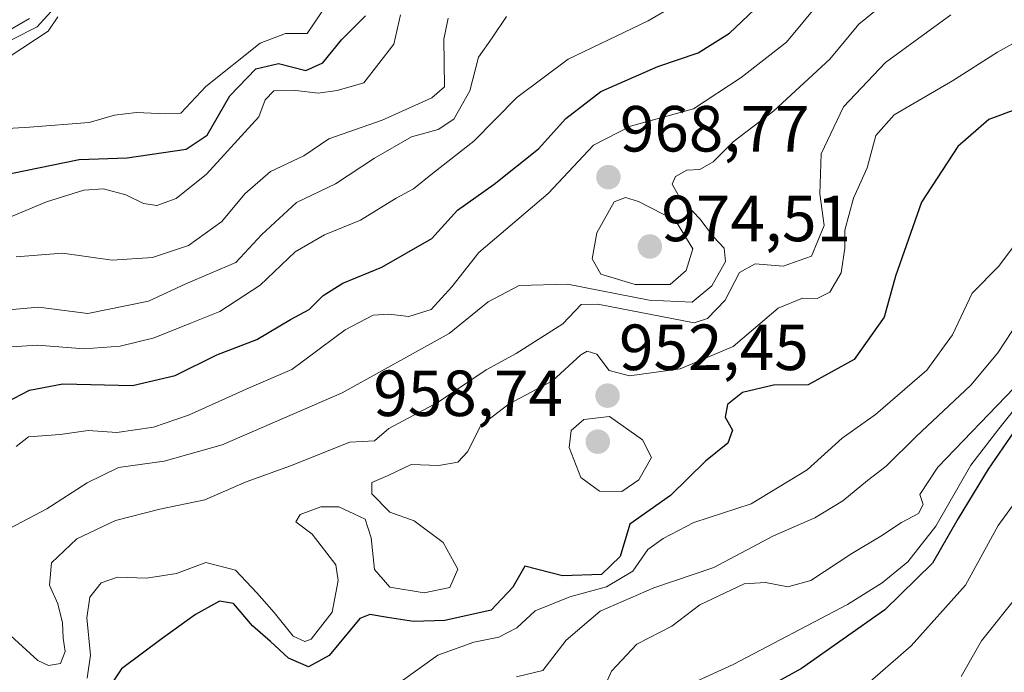
# Model space of a CAD drawing. Units: metres. Extents: x 573246 to 576698, y 4735761 to 4738111.
# Drawn here: x 573964 to 574115, y 4736510 to 4736610 of the extents above; entities that cross this region are included whole.
import ezdxf
from ezdxf.enums import TextEntityAlignment as Align

# ---------------------------------------------------------------- set-up
doc = ezdxf.new("R2010")
doc.units = ezdxf.units.M
doc.header["$MEASUREMENT"] = 0
for name, color, linetype, lineweight in [('Carátula', 7, 'Continuous', 5), ('Curva de nivel maestra', 36, 'Continuous', 30), ('Curva de nivel normal', 36, 'Continuous', 0), ('Punto de cota en terreno', 7, 'Continuous', 0), ('Rótulo de punto de cota en terreno', 19, 'Continuous', 0)]:
    doc.layers.add(name, color=color, linetype=linetype, lineweight=lineweight)
doc.styles.add('Arial', font='txt', dxfattribs={"height": 0.2})

# ---------------------------------------------------------------- blocks, each defined once
blk = doc.blocks.new('*U160')
at = {"layer": 'Curva de nivel normal', "color": 36, "linetype": 'Continuous', "lineweight": 0}
blk.add_polyline3d([(574053.13, 4736505.24, 935), (574055.13, 4736509.72, 935), (574059.02, 4736513.86, 935), (574064.36, 4736516.67, 935), (574068.69, 4736519.91, 935), (574075.48, 4736523.17, 935), (574078.75, 4736523.34, 935), (574082.2, 4736522.72, 935), (574085.73, 4736523.68, 935), (574092.04, 4736527.83, 935), (574096.51, 4736530.46, 935), (574099.66, 4736532.56, 935), (574102.27, 4736533.96, 935), (574103, 4736535.35, 935), (574102.5, 4736536.88, 935), (574105.28, 4736541.1, 935), (574117.01, 4736553.29, 935)], dxfattribs=at)
blk = doc.blocks.new('*U176')
at = {"layer": 'Curva de nivel normal', "color": 36, "linetype": 'Continuous', "lineweight": 0}
blk.add_polyline3d([(573962.53, 4736604.16, 1010), (573968.53, 4736608.11, 1010), (573970, 4736610.31, 1010)], dxfattribs=at)
blk = doc.blocks.new('*U178')
at = {"layer": 'Curva de nivel normal', "color": 36, "linetype": 'Continuous', "lineweight": 0}
blk.add_polyline3d([(573974.54, 4736508.68, 955), (573975.04, 4736512.18, 955), (573974.46, 4736517.92, 955), (573974.94, 4736521.1, 955), (573976.69, 4736523.29, 955), (573979.2, 4736524.17, 955), (573983.66, 4736524.02, 955), (573988.27, 4736524.74, 955), (573992.78, 4736526.43, 955), (573997.33, 4736525.24, 955), (574000.59, 4736521.78, 955), (574003.25, 4736518.77, 955), (574006.16, 4736515.09, 955), (574007.96, 4736514.31, 955), (574008.96, 4736514.66, 955), (574012.2, 4736518.8, 955), (574013.09, 4736523.68, 955), (574012.74, 4736526.07, 955), (574009.1, 4736530.79, 955), (574006.6, 4736532.69, 955), (574007.25, 4736533.82, 955), (574010.44, 4736534.98, 955), (574013.18, 4736535, 955), (574015.51, 4736533.92, 955), (574017.27, 4736533.09, 955), (574018.16, 4736530.23, 955), (574018.68, 4736525.38, 955), (574021.06, 4736522.65, 955), (574026.3, 4736521.79, 955), (574030.24, 4736522.57, 955), (574031.49, 4736525.41, 955), (574029.23, 4736529.53, 955), (574024.77, 4736532.85, 955), (574021.02, 4736534.16, 955), (574018.27, 4736536.99, 955), (574018.29, 4736538.72, 955), (574020.77, 4736539.81, 955), (574024.3, 4736541.5, 955), (574028.59, 4736541.34, 955), (574031.49, 4736541.88, 955), (574032.99, 4736543.46, 955), (574035.05, 4736547.48, 955), (574039.36, 4736550.8, 955), (574046.02, 4736554.34, 955), (574050.4, 4736558.38, 955), (574051.34, 4736558.91, 955), (574052.84, 4736558.46, 955), (574054.73, 4736555.94, 955), (574057.88, 4736555.11, 955), (574065.65, 4736556.21, 955), (574073.8, 4736559.63, 955), (574080.72, 4736565.52, 955), (574084.48, 4736567.08, 955), (574086.69, 4736566.99, 955), (574088.67, 4736567.98, 955), (574090.4, 4736570.96, 955), (574090.98, 4736574.76, 955), (574090.94, 4736577.52, 955), (574092.31, 4736582.44, 955), (574094.37, 4736587.1, 955), (574095.73, 4736592.05, 955), (574098.53, 4736595.25, 955), (574107.53, 4736600.49, 955), (574114.41, 4736604.89, 955), (574122.53, 4736609.4, 955)], dxfattribs=at)
blk = doc.blocks.new('*U183')
at = {"layer": 'Curva de nivel normal', "color": 36, "linetype": 'Continuous', "lineweight": 0}
blk.add_polyline3d([(573962.84, 4736559.6, 980), (573966.9, 4736559.83, 980), (573974.06, 4736559.28, 980), (573979.61, 4736559.7, 980), (573984.84, 4736560.96, 980), (573990.3, 4736563.19, 980), (573994.91, 4736565, 980), (574001.12, 4736569.06, 980), (574006.48, 4736574.19, 980), (574010.99, 4736576.82, 980), (574016.55, 4736579.04, 980), (574021.99, 4736582.44, 980), (574024.69, 4736583.85, 980), (574027.58, 4736586.22, 980), (574033.93, 4736591.18, 980), (574040.58, 4736597.89, 980), (574048.46, 4736603.82, 980), (574060.76, 4736609.7, 980), (574064.81, 4736612.04, 980)], dxfattribs=at)
blk = doc.blocks.new('*U185')
at = {"layer": 'Curva de nivel normal', "color": 36, "linetype": 'Continuous', "lineweight": 0}
blk.add_polyline3d([(574040.52, 4736508.84, 940), (574044.55, 4736509.83, 940), (574048.13, 4736514.49, 940), (574053.36, 4736518.98, 940), (574061.59, 4736522.52, 940), (574070.83, 4736525.66, 940), (574080.02, 4736530.54, 940), (574086.35, 4736533.32, 940), (574090.68, 4736535.92, 940), (574094.43, 4736539.03, 940), (574097.33, 4736541.22, 940), (574101.92, 4736545.78, 940), (574110.31, 4736553.72, 940), (574114.5, 4736558.64, 940), (574117.68, 4736563.57, 940)], dxfattribs=at)
blk = doc.blocks.new('*U191')
at = {"layer": 'Curva de nivel normal', "color": 36, "linetype": 'Continuous', "lineweight": 0}
blk.add_polyline3d([(574063.5, 4736506.07, 930), (574073.81, 4736510.74, 930), (574091.35, 4736519.99, 930), (574096.68, 4736523.32, 930), (574100.66, 4736526.53, 930), (574104.96, 4736532.02, 930), (574110.35, 4736541.4, 930), (574114.64, 4736546.96, 930), (574125.66, 4736560.77, 930)], dxfattribs=at)
blk = doc.blocks.new('*U194')
at = {"layer": 'Curva de nivel normal', "color": 36, "linetype": 'Continuous', "lineweight": 0}
blk.add_polyline3d([(574093.61, 4736507.06, 920), (574101.16, 4736513.64, 920), (574109.49, 4736522.96, 920), (574114.55, 4736532.1, 920), (574121.44, 4736541.58, 920)], dxfattribs=at)
blk = doc.blocks.new('*U195')
at = {"layer": 'Curva de nivel normal', "color": 36, "linetype": 'Continuous', "lineweight": 0}
blk.add_polyline3d([(573961.3, 4736578.96, 995), (573968.28, 4736581.88, 995), (573974.02, 4736583.68, 995), (573977.02, 4736583.89, 995), (573980.46, 4736582.97, 995), (573983.16, 4736581.63, 995), (573985.25, 4736581.33, 995), (573988.2, 4736582.4, 995), (573992.89, 4736586.11, 995), (574000.92, 4736594.96, 995), (574001.86, 4736597.57, 995), (574003.21, 4736598.92, 995), (574006.6, 4736599.01, 995), (574010.01, 4736598.56, 995), (574012.94, 4736598.98, 995), (574017.04, 4736600.18, 995), (574021.65, 4736606.1, 995), (574022.68, 4736610.61, 995)], dxfattribs=at)
blk = doc.blocks.new('*U196')
at = {"layer": 'Curva de nivel normal', "color": 36, "linetype": 'Continuous', "lineweight": 0}
blk.add_polyline3d([(573959.8, 4736517.88, 960), (573966.96, 4736511.37, 960), (573968.59, 4736510.63, 960), (573970.43, 4736510.92, 960), (573971.15, 4736512.74, 960), (573970.85, 4736514.82, 960), (573970.76, 4736517.17, 960), (573970, 4736520.1, 960), (573968.74, 4736522.94, 960), (573969.04, 4736526.4, 960), (573972.95, 4736530.1, 960), (573978.86, 4736532.89, 960), (573985.69, 4736534.62, 960), (573992.59, 4736536.06, 960), (573998.96, 4736538.83, 960), (574005.76, 4736541.27, 960), (574014.9, 4736544.93, 960), (574018.7, 4736545.13, 960), (574020.91, 4736547.05, 960), (574028.46, 4736551.08, 960), (574035.86, 4736556.04, 960), (574040.48, 4736558.55, 960), (574047.62, 4736563.12, 960), (574050.45, 4736566.08, 960), (574053.03, 4736566.13, 960), (574067.83, 4736563.3, 960), (574069.87, 4736563.95, 960), (574072.59, 4736566.77, 960), (574074.75, 4736570.99, 960), (574077.16, 4736572.32, 960), (574081.51, 4736571.98, 960), (574085.84, 4736573.53, 960), (574087.8, 4736578.25, 960), (574087.14, 4736583.09, 960), (574087.35, 4736589.24, 960), (574090.74, 4736596.47, 960), (574097.22, 4736603.29, 960), (574107.24, 4736610.64, 960)], dxfattribs=at)
blk = doc.blocks.new('*U199')
at = {"layer": 'Curva de nivel normal', "color": 36, "linetype": 'Continuous', "lineweight": 0}
blk.add_polyline3d([(574022.64, 4736508.04, 945), (574028.42, 4736512.17, 945), (574033.96, 4736514.17, 945), (574037.78, 4736514.94, 945), (574040.56, 4736516.38, 945), (574043.36, 4736519.02, 945), (574048.69, 4736521.16, 945), (574054.36, 4736522.71, 945), (574058.38, 4736525.1, 945), (574060.7, 4736528.41, 945), (574063.04, 4736530.11, 945), (574067.74, 4736532.6, 945), (574076.57, 4736535.45, 945), (574085.18, 4736540.66, 945), (574090.56, 4736545.54, 945), (574095.7, 4736549.17, 945), (574103.58, 4736555.98, 945), (574107.5, 4736561.44, 945), (574110.54, 4736567.85, 945), (574114.61, 4736571.96, 945), (574118.83, 4736577.61, 945)], dxfattribs=at)
blk = doc.blocks.new('*U201')
at = {"layer": 'Curva de nivel normal', "color": 36, "linetype": 'Continuous', "lineweight": 0}
blk.add_polyline3d([(573956.69, 4736528.58, 965), (573968.31, 4736534.68, 965), (573974.53, 4736538.68, 965), (573979.36, 4736541.02, 965), (573986.36, 4736542, 965), (573995.28, 4736544.51, 965), (574013.73, 4736552.53, 965), (574030.15, 4736561.63, 965), (574036.17, 4736566.51, 965), (574040.89, 4736568.99, 965), (574048.36, 4736569.24, 965), (574060.9, 4736566.74, 965), (574067.5, 4736566.47, 965), (574070.54, 4736568.95, 965), (574072.62, 4736572.7, 965), (574072.44, 4736574.77, 965), (574070.76, 4736576.49, 965), (574068.68, 4736579.26, 965), (574065.63, 4736582.5, 965), (574064.44, 4736584.59, 965), (574064.94, 4736585.75, 965), (574066.69, 4736586.76, 965), (574068.69, 4736586.86, 965), (574070.72, 4736588, 965), (574073.81, 4736591.12, 965), (574080.04, 4736595.84, 965), (574088.68, 4736603.81, 965), (574093.1, 4736609.16, 965), (574099.05, 4736614.06, 965)], dxfattribs=at)
blk = doc.blocks.new('*U206')
at = {"layer": 'Curva de nivel normal', "color": 36, "linetype": 'Continuous', "lineweight": 0}
blk.add_polyline3d([(573953.14, 4736592.6, 1005), (573965.68, 4736593.36, 1005), (573974.85, 4736594.09, 1005), (573978.72, 4736595.17, 1005), (573982.1, 4736595.6, 1005), (573986.64, 4736595.38, 1005), (573988.91, 4736595.52, 1005), (573992.77, 4736599.58, 1005), (574001.13, 4736606.28, 1005), (574005.02, 4736607.77, 1005), (574008.34, 4736607.73, 1005), (574011.28, 4736612.06, 1005)], dxfattribs=at)
blk = doc.blocks.new('*U207')
at = {"layer": 'Curva de nivel normal', "color": 36, "linetype": 'Continuous', "lineweight": 0}
blk.add_polyline3d([(574108.84, 4736508.93, 915), (574111.97, 4736514.42, 915), (574117.84, 4736521.78, 915)], dxfattribs=at)
blk = doc.blocks.new('*U217')
at = {"layer": 'Curva de nivel normal', "color": 36, "linetype": 'Continuous', "lineweight": 0}
blk.add_polyline3d([(573963.64, 4736544.29, 970), (573965.51, 4736545.77, 970), (573970.36, 4736546.12, 970), (573974.69, 4736546.74, 970), (573979.11, 4736546.41, 970), (573984.7, 4736547.23, 970), (573990.11, 4736549.07, 970), (573999.4, 4736553.28, 970), (574005.98, 4736556.12, 970), (574014.19, 4736562.19, 970), (574018.47, 4736564.43, 970), (574020.91, 4736564.62, 970), (574023.96, 4736564.26, 970), (574027.39, 4736565.31, 970), (574030.55, 4736568.82, 970), (574034.71, 4736574.1, 970), (574045.36, 4736583.14, 970), (574052.36, 4736590.59, 970), (574058.02, 4736593.52, 970), (574067.69, 4736596.19, 970), (574075.02, 4736600.96, 970), (574082.02, 4736606.44, 970), (574087.01, 4736612.48, 970)], dxfattribs=at)
blk = doc.blocks.new('*U221')
at = {"layer": 'Curva de nivel normal', "color": 36, "linetype": 'Continuous', "lineweight": 0}
blk.add_polyline3d([(573956.69, 4736604.89, 1020), (573965.69, 4736610.06, 1020)], dxfattribs=at)
blk = doc.blocks.new('*U224')
at = {"layer": 'Curva de nivel normal', "color": 36, "linetype": 'Continuous', "lineweight": 0}
blk.add_polyline3d([(573960.69, 4736565.13, 985), (573967.04, 4736565.7, 985), (573974.63, 4736564.71, 985), (573983.93, 4736566.59, 985), (573989.69, 4736569.25, 985), (573997.36, 4736572.54, 985), (574001.36, 4736576.85, 985), (574006.69, 4736581.75, 985), (574012.68, 4736584.62, 985), (574018.66, 4736588.6, 985), (574024.38, 4736591.88, 985), (574028.46, 4736593, 985), (574030.89, 4736594.56, 985), (574033.32, 4736598.96, 985), (574034.67, 4736604.1, 985), (574036.76, 4736607.1, 985), (574038.98, 4736610.34, 985)], dxfattribs=at)
blk = doc.blocks.new('*U226')
at = {"layer": 'Curva de nivel normal', "color": 36, "linetype": 'Continuous', "lineweight": 0}
blk.add_polyline3d([(573963.63, 4736573.4, 990), (573970.76, 4736573.99, 990), (573978.36, 4736572.89, 990), (573984.59, 4736573.33, 990), (573990.1, 4736575.18, 990), (573995.23, 4736578.86, 990), (573998.78, 4736583.11, 990), (574002.7, 4736586.52, 990), (574007.81, 4736588.93, 990), (574011.66, 4736591.57, 990), (574019.86, 4736594.45, 990), (574027.48, 4736597.84, 990), (574029.45, 4736599.53, 990), (574029.35, 4736606.89, 990), (574030.01, 4736610.08, 990)], dxfattribs=at)
blk = doc.blocks.new('*U227')
at = {"layer": 'Curva de nivel normal', "color": 36, "linetype": 'Continuous', "lineweight": 0}
blk.add_polyline3d([(573963.01, 4736606.84, 1015), (573966.86, 4736608.79, 1015), (573968.92, 4736611.1, 1015)], dxfattribs=at)
blk = doc.blocks.new('*U233')
at = {"layer": 'Curva de nivel maestra', "color": 36, "linetype": 'Continuous', "lineweight": 30}
blk.add_polyline3d([(573961.02, 4736585.87, 1000), (573973.29, 4736588.36, 1000), (573980.69, 4736588.63, 1000), (573989.74, 4736589.96, 1000), (573992.96, 4736592.1, 1000), (573996.43, 4736598.16, 1000), (574000.44, 4736602.33, 1000), (574003.94, 4736603.16, 1000), (574008.15, 4736602.07, 1000), (574010.72, 4736603.22, 1000), (574013.59, 4736606.77, 1000), (574017.31, 4736610.44, 1000)], dxfattribs=at)
blk = doc.blocks.new('*U235')
at = {"layer": 'Curva de nivel maestra', "color": 36, "linetype": 'Continuous', "lineweight": 30}
blk.add_polyline3d([(574116.95, 4736546.52, 925), (574113, 4736540.76, 925), (574108.37, 4736533.18, 925), (574104.42, 4736526.36, 925), (574097.12, 4736519.14, 925), (574084.32, 4736510.17, 925), (574077.35, 4736506.3, 925)], dxfattribs=at)
blk = doc.blocks.new('*U238')
at = {"layer": 'Curva de nivel maestra', "color": 36, "linetype": 'Continuous', "lineweight": 30}
blk.add_polyline3d([(573957.36, 4736548.64, 975), (573965.69, 4736552.93, 975), (573970.77, 4736553.91, 975), (573981.5, 4736553.65, 975), (573988.07, 4736555.18, 975), (573994.45, 4736558.36, 975), (574000.61, 4736560.72, 975), (574005.78, 4736563.8, 975), (574008.63, 4736565.3, 975), (574010.78, 4736567.47, 975), (574013.8, 4736569.36, 975), (574019.82, 4736571.83, 975), (574027.48, 4736576.22, 975), (574031.46, 4736580.59, 975), (574037.05, 4736584.61, 975), (574043.88, 4736590.02, 975), (574048.08, 4736594.69, 975), (574053.49, 4736598.83, 975), (574062.22, 4736602.65, 975), (574068.41, 4736604.79, 975), (574073.25, 4736607.82, 975), (574079.93, 4736614.22, 975)], dxfattribs=at)
blk = doc.blocks.new('*U249')
at = {"layer": 'Curva de nivel maestra', "color": 36, "linetype": 'Continuous', "lineweight": 30}
blk.add_polyline3d([(574119.3, 4736596.83, 950), (574113.07, 4736594.54, 950), (574108.32, 4736590.4, 950), (574102.73, 4736581.84, 950), (574098.75, 4736570.44, 950), (574097.01, 4736564.15, 950), (574092.39, 4736557.64, 950), (574085.35, 4736553.77, 950), (574079.98, 4736553.7, 950), (574075.26, 4736552.55, 950), (574072.93, 4736550.74, 950), (574072.57, 4736548.77, 950), (574073.72, 4736546.77, 950), (574072.98, 4736544.77, 950), (574069.55, 4736542.02, 950), (574064.16, 4736536.76, 950), (574057.92, 4736532.35, 950), (574056.45, 4736527.36, 950), (574053.58, 4736524.6, 950), (574047.55, 4736524.38, 950), (574041.79, 4736525.88, 950), (574039.96, 4736522.64, 950), (574036.6, 4736519.13, 950), (574029.51, 4736517.5, 950), (574024.69, 4736517.36, 950), (574020.69, 4736517.96, 950), (574017.95, 4736518.46, 950), (574016.44, 4736517.83, 950), (574011.7, 4736512.13, 950), (574008.55, 4736510.41, 950), (574005.46, 4736511.71, 950), (574002.7, 4736514.28, 950), (573999.94, 4736516.69, 950), (573997.02, 4736520.15, 950), (573994.87, 4736520.48, 950), (573991.16, 4736518.44, 950), (573986.04, 4736514.77, 950), (573979.81, 4736510.1, 950), (573975.52, 4736503.66, 950)], dxfattribs=at)
blk = doc.blocks.new('5PATER')
at = {"layer": 'Carátula', "linetype": 'Continuous', "lineweight": 5}
h = blk.add_hatch(color=250, dxfattribs=at)
edge = h.paths.add_edge_path()
edge.add_ellipse((0, 0.01), major_axis=(-1.33, -1.34), ratio=0.999422, start_angle=0, end_angle=360)

msp = doc.modelspace()

# ---------------------------------------------------------------- linework, layer by layer
at = {"layer": 'Curva de nivel normal', "color": 36, "linetype": 'Continuous', "lineweight": 0}
for points in [[(574058.72, 4736569.15, 970), (574064.1, 4736569.16, 970), (574066.59, 4736571.3, 970), (574067.58, 4736574.65, 970), (574064.94, 4736579.02, 970), (574059.26, 4736581.9, 970), (574057.28, 4736582.55, 970), (574055.53, 4736581.89, 970), (574052.86, 4736577.1, 970), (574052.14, 4736573.1, 970), (574053.47, 4736570.78, 970), (574058.72, 4736569.15, 970)], [(574056.69, 4736537.34, 955), (574059.32, 4736539.14, 955), (574061.26, 4736542.56, 955), (574059.89, 4736545.29, 955), (574054.81, 4736548.89, 955), (574050.85, 4736548.44, 955), (574048.9, 4736546.73, 955), (574048.6, 4736544.1, 955), (574050.37, 4736539.51, 955), (574053.27, 4736537.42, 955), (574056.69, 4736537.34, 955)]]:
    msp.add_polyline3d(points, dxfattribs=at)

# ---------------------------------------------------------------- block references
at = {"layer": 'Curva de nivel maestra', "color": 36, "linetype": 'Continuous', "lineweight": 30}
for name in ['*U233', '*U238', '*U249', '*U235']:
    msp.add_blockref(name, (0, 0), dxfattribs=at)
at = {"layer": 'Curva de nivel normal', "color": 36, "linetype": 'Continuous', "lineweight": 0}
for name in ['*U221', '*U227', '*U176', '*U206', '*U195', '*U226', '*U224', '*U183', '*U217', '*U201', '*U196', '*U178', '*U199', '*U185', '*U160', '*U191', '*U194', '*U207']:
    msp.add_blockref(name, (0, 0), dxfattribs=at)
at = {"layer": 'Punto de cota en terreno', "linetype": 'Continuous', "lineweight": 0}
for p in [(574054.63, 4736585.66, 968.77), (574061, 4736575, 974.51), (574054.5, 4736552.07, 952.45), (574053, 4736545, 958.74)]:
    msp.add_blockref('5PATER', p, dxfattribs=at)

# ---------------------------------------------------------------- texts
at = {"layer": 'Rótulo de punto de cota en terreno', "color": 19, "linetype": 'Continuous', "lineweight": 0, "style": 'Arial'}
for s, p in [('968,77', (574056.39, 4736587.42)), ('974,51', (574062.76, 4736573.63)), ('952,45', (574056.26, 4736553.83)), ('958,74', (574018.5, 4736546.76))]:
    msp.add_text(s, height=7, dxfattribs=at).set_placement(p, align=Align.BOTTOM_LEFT)

doc.saveas('drawing.dxf')
